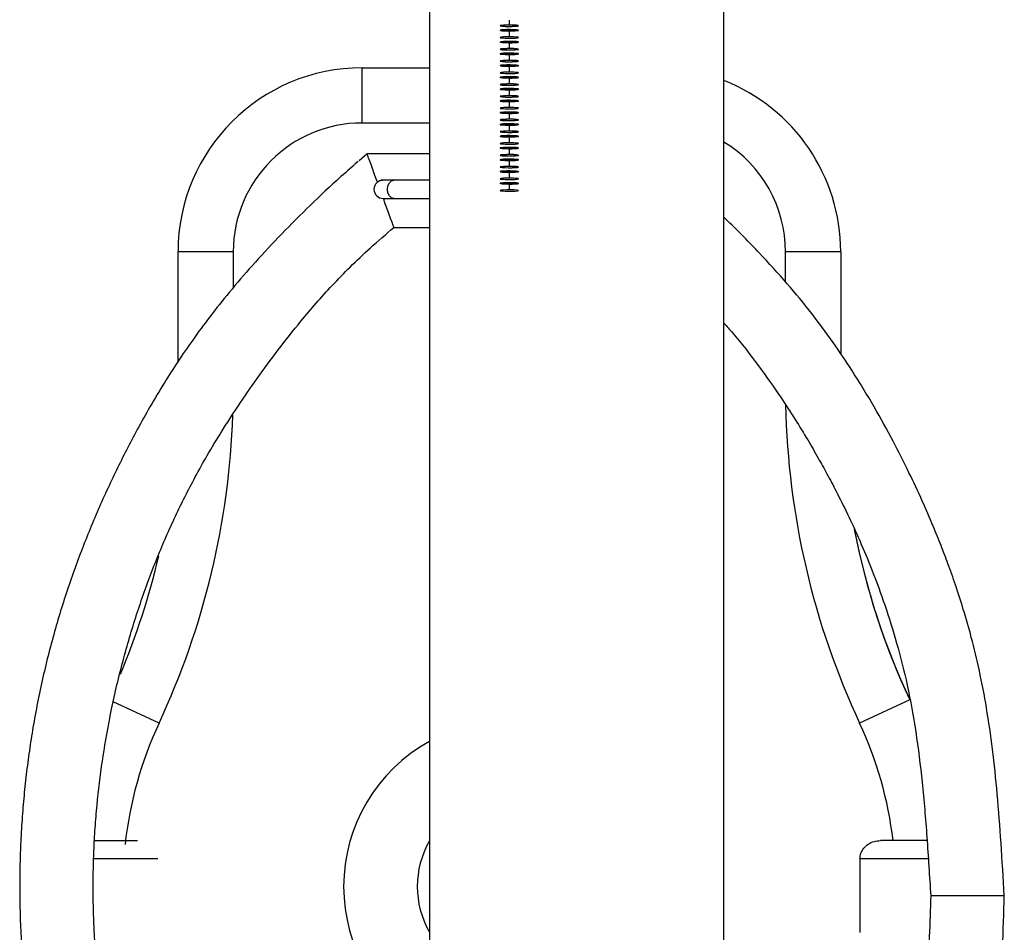
# Model space of a CAD drawing. Units: millimetres. Extents: x 81.13 to 87.53, y 72.19 to 77.49.
# Drawn here: x 84.19 to 84.45, y 75.41 to 75.66 of the extents above; entities that cross this region are included whole.
import ezdxf

# ---------------------------------------------------------------- set-up
doc = ezdxf.new("R2010")
doc.units = ezdxf.units.MM

msp = doc.modelspace()

# ---------------------------------------------------------------- linework, layer by layer
at = {"color": 7, "linetype": 'Continuous', "lineweight": 25}
for p, q in [((84.29683547878031, 75.97782248581046), (84.29670213839017, 73.68077840543219)), ((84.37670213825538, 73.68077376153707), (84.37683547864553, 75.97781784191534)), ((84.27852656133071, 75.63248576362048), (84.27852743220433, 75.64748576373853)), ((84.27852743220433, 75.64748576373853), (84.2968163031061, 75.6474847020936)), ((84.27741831819253, 75.62202892553518), (84.27654506751897, 75.6212710026241)), ((84.27987289626073, 75.62412278109008), (84.27768749285349, 75.62220369151578)), ((84.2968149469202, 75.62412179762629), (84.27987289626073, 75.62412278109008)), ((84.27645463210004, 75.62118171450265), (84.2764546306228, 75.62118171302546)), ((84.28718344403133, 75.61698525930774), (84.2842502106609, 75.6169854296457)), ((84.29681453262106, 75.6169847001438), (84.28718344405519, 75.61698525930774)), ((84.28267919937703, 75.61643026372855), (84.28250467811961, 75.61623344914324)), ((84.28424992041747, 75.61198542965411), (84.28718315378791, 75.61198525931616)), ((84.28718315376403, 75.61198525931616), (84.29681424237764, 75.61198470015222)), ((84.2871688672586, 75.6041233802033), (84.29681378600584, 75.60412282032848)), ((84.22852279950204, 75.56768002871866), (84.22852452985427, 75.59748866625705)), ((84.24352452968567, 75.59748779538342), (84.22852452985427, 75.59748866625705)), ((84.40852452955102, 75.59747821749363), (84.39352452943295, 75.59747908808055)), ((84.40852452955102, 75.59747821749363), (84.40852292207376, 75.5697863374055)), ((84.40852452955102, 75.59747821749363), (84.40852452983766, 75.59747821778024)), ((84.42726746087638, 75.47570618900517), (84.41367334266155, 75.46936584550696)), ((84.42726746087638, 75.47570618900517), (84.42726746116303, 75.47570618929183)), ((84.20576359113434, 75.4374899867675), (84.21755431672028, 75.43748930265059)), ((84.43211877200866, 75.43747684715322), (84.4192947550233, 75.4374775918833)), ((84.41376708995602, 75.43247791274854), (84.41376592898231, 75.41247791278226)), ((84.45296844288481, 75.42247563566366), (84.43296844450902, 75.42247679663728))]:
    msp.add_line(p, q, dxfattribs=at)
at = {"color": 7, "linetype": 'Continuous'}
for p, q in [((84.31852811472474, 75.65938289976947), (84.31852817658248, 75.66045095582274)), ((84.31852792935956, 75.6561823232903), (84.3185279912173, 75.65725037934357)), ((84.31852774399438, 75.65298174681112), (84.31852780585211, 75.65404980286439)), ((84.3185275586292, 75.64978117033195), (84.31852762048693, 75.65084922638522)), ((84.31852737326402, 75.64658059385278), (84.31852743512175, 75.64764864990599)), ((84.31852718789884, 75.64338001737354), (84.31852724975657, 75.64444807342682)), ((84.31852700253366, 75.64017944089437), (84.31852706439139, 75.64124749694764)), ((84.31852681716848, 75.6369788644152), (84.31852687902621, 75.63804692046847)), ((84.3185266318033, 75.63377828793602), (84.31852669366103, 75.6348463439893)), ((84.31852644643811, 75.63057771145685), (84.31852650829583, 75.63164576751012)), ((84.31852626107292, 75.62737713497768), (84.31852632293067, 75.62844519103089)), ((84.31852607570774, 75.62417655849845), (84.31852613756547, 75.62524461455172)), ((84.31852589034256, 75.62097598201927), (84.31852595220029, 75.62204403807254)), ((84.31852570497738, 75.6177754055401), (84.31852576683511, 75.61884346159337)), ((84.3185255196122, 75.61457482906093), (84.31852558146993, 75.6156428851142))]:
    msp.add_line(p, q, dxfattribs=at)
at = {"color": 8, "linetype": 'Continuous', "lineweight": 25}
for p, q in [((84.2968154323758, 75.63248470197556), (84.27852656133071, 75.63248576362048)), ((84.24352452968567, 75.59748779538342), (84.24352396261898, 75.58771898324818)), ((84.3935240561402, 75.58932571220294), (84.39352452943295, 75.59747908808055)), ((84.22336084298219, 75.46937689289746), (84.21089225471107, 75.47519404797339)), ((84.22300289059338, 75.4324889863596), (84.20546440610688, 75.43249000390676)), ((84.43243079470466, 75.4324768288472), (84.41376708995602, 75.43247791274854))]:
    msp.add_line(p, q, dxfattribs=at)
at = {"color": 7, "linetype": 'Continuous', "flags": 128}
for points in [[(84.31613725737529, 75.65773473302556), (84.31659896138524, 75.65779650729132), (84.3173543465063, 75.65784085244837), (84.31828841220141, 75.65786101734858), (84.3192589554358, 75.65785393206875), (84.32011821980002, 75.6578206752784), (84.32073539008388, 75.65776631002251), (84.32101650770632, 75.65769911291835), (84.32091877505766, 75.65762931411592), (84.32045707104773, 75.65756753985022), (84.31970168592665, 75.65752319469317), (84.31876762023154, 75.6575030297929), (84.31779707699717, 75.6575101150728), (84.31693781263294, 75.65754337186308), (84.31632064234908, 75.65759773711903), (84.31603952472663, 75.65766493422319), (84.31613725737529, 75.65773473302556)], [(84.32091878114706, 75.65773445546438), (84.32045708429567, 75.65779628333235), (84.31970170431629, 75.65784071618731), (84.31876764096322, 75.65786098952998), (84.31779709691465, 75.65785401692773), (84.31693782870398, 75.65782085989593), (84.31632065212702, 75.65776656629225), (84.31603952672288, 75.65769940182554), (84.31613725128591, 75.65762959167711), (84.31659894813728, 75.6575677638092), (84.31735432811668, 75.65752333095418), (84.31828839146975, 75.6575030576115), (84.31925893551832, 75.65751003021381), (84.32011820372897, 75.65754318724555), (84.32073538030593, 75.65759748084929), (84.32101650571009, 75.65766464531595), (84.32091878114706, 75.65773445546438)], [(84.3161373226082, 75.65886106604796), (84.31659901945959, 75.65879923818005), (84.31735439943897, 75.65875480532509), (84.31828846279205, 75.65873453198242), (84.31925900684061, 75.65874150458467), (84.32011827505127, 75.65877466161646), (84.32073545162824, 75.65882895522014), (84.3210165770324, 75.65889611968686), (84.32091885246935, 75.65896592983529), (84.32045715561797, 75.6590277577032), (84.31970177563858, 75.65907219055822), (84.3187677122855, 75.65909246390089), (84.31779716823695, 75.65908549129858), (84.31693790002629, 75.65905233426679), (84.31632072344932, 75.6589980406631), (84.31603959804517, 75.65893087619645), (84.3161373226082, 75.65886106604796)], [(84.32091885353483, 75.65898432690324), (84.32045715668346, 75.65904615477115), (84.31970177670408, 75.65909058762617), (84.318767713351, 75.65911086096884), (84.31779716930244, 75.65910388836653), (84.31693790109178, 75.6590707313348), (84.31632072451481, 75.65901643773105), (84.31603959911065, 75.6589492732644), (84.3161373236737, 75.65887946311597), (84.31659902052508, 75.658817635248), (84.31735440050446, 75.65877320239304), (84.31828846385754, 75.65875292905037), (84.3192590079061, 75.65875990165267), (84.32011827611676, 75.65879305868441), (84.32073545269373, 75.65884735228815), (84.32101657809788, 75.6589145167548), (84.32091885353483, 75.65898432690324)], [(84.31613707201011, 75.65453415654639), (84.31659877602006, 75.65459593081209), (84.31735416114113, 75.6546402759692), (84.31828822683623, 75.6546604408694), (84.31925877007062, 75.65465335558957), (84.32011803443484, 75.65462009879923), (84.3207352047187, 75.65456573354334), (84.32101632234114, 75.65449853643918), (84.32091858969248, 75.65442873763675), (84.32045688568255, 75.65436696337105), (84.31970150056146, 75.654322618214), (84.31876743486636, 75.65430245331373), (84.31779689163199, 75.65430953859362), (84.31693762726776, 75.65434279538391), (84.3163204569839, 75.65439716063986), (84.31603933936145, 75.65446435774402), (84.31613707201011, 75.65453415654639)], [(84.32091859578188, 75.6545338789852), (84.32045689893049, 75.65459570685317), (84.3197015189511, 75.65464013970814), (84.31876745559802, 75.6546604130508), (84.31779691154946, 75.6546534404485), (84.3169376433388, 75.65462028341676), (84.31632046676184, 75.65456598981302), (84.3160393413577, 75.65449882534637), (84.31613706592073, 75.65442901519793), (84.3165987627721, 75.65436718733002), (84.3173541427515, 75.654322754475), (84.31828820610457, 75.65430248113233), (84.31925875015312, 75.65430945373464), (84.32011801836379, 75.65434261076638), (84.32073519494075, 75.65439690437012), (84.32101632034491, 75.65446406883677), (84.32091859578188, 75.6545338789852)], [(84.31613713724303, 75.65566048956879), (84.3165988340944, 75.65559866170088), (84.31735421407379, 75.65555422884586), (84.31828827742687, 75.65553395550319), (84.31925882147543, 75.6555409281055), (84.32011808968609, 75.65557408513729), (84.32073526626306, 75.65562837874097), (84.3210163916672, 75.65569554320768), (84.32091866710417, 75.65576535335612), (84.32045697025279, 75.65582718122403), (84.3197015902734, 75.65587161407899), (84.31876752692033, 75.65589188742166), (84.31779698287177, 75.65588491481941), (84.31693771466111, 75.65585175778762), (84.31632053808414, 75.65579746418393), (84.31603941267998, 75.65573029971722), (84.31613713724303, 75.65566048956879)], [(84.32091866816965, 75.65578375042406), (84.32045697131828, 75.65584557829197), (84.31970159133888, 75.655890011147), (84.31876752798581, 75.65591028448966), (84.31779698393726, 75.65590331188736), (84.3169377157266, 75.65587015485562), (84.31632053914963, 75.65581586125188), (84.31603941374547, 75.65574869678522), (84.3161371383085, 75.65567888663674), (84.3165988351599, 75.65561705876883), (84.31735421513928, 75.65557262591386), (84.31828827849236, 75.65555235257119), (84.31925882254092, 75.65555932517344), (84.32011809075158, 75.65559248220524), (84.32073526732854, 75.65564677580892), (84.3210163927327, 75.65571394027563), (84.32091866816965, 75.65578375042406)], [(84.31613688664493, 75.65133358006722), (84.31659859065488, 75.65139535433292), (84.31735397577594, 75.65143969948997), (84.31828804147105, 75.65145986439023), (84.31925858470544, 75.6514527791104), (84.32011784906966, 75.65141952232005), (84.32073501935352, 75.6513651570641), (84.32101613697596, 75.65129795996), (84.3209184043273, 75.65122816115758), (84.32045670031737, 75.65116638689187), (84.31970131519628, 75.65112204173482), (84.31876724950118, 75.65110187683456), (84.3177967062668, 75.65110896211439), (84.31693744190258, 75.65114221890474), (84.31632027161872, 75.65119658416069), (84.31603915399627, 75.65126378126479), (84.31613688664493, 75.65133358006722)], [(84.3209184104167, 75.65133330250603), (84.3204567135653, 75.65139513037394), (84.31970133358593, 75.65143956322896), (84.31876727023284, 75.65145983657163), (84.31779672618428, 75.65145286396933), (84.31693745797362, 75.65141970693759), (84.31632028139666, 75.65136541333385), (84.31603915599251, 75.65129824886719), (84.31613688055555, 75.65122843871876), (84.31659857740692, 75.65116661085085), (84.31735395738632, 75.65112217799583), (84.31828802073939, 75.65110190465316), (84.31925856478796, 75.65110887725547), (84.3201178329986, 75.6511420342872), (84.32073500957557, 75.65119632789094), (84.32101613497973, 75.6512634923576), (84.3209184104167, 75.65133330250603)], [(84.31613695187784, 75.65245991308961), (84.31659864872923, 75.6523980852217), (84.3173540287086, 75.65235365236668), (84.31828809206169, 75.65233337902401), (84.31925863611025, 75.65234035162632), (84.32011790432091, 75.65237350865806), (84.32073508089788, 75.6524278022618), (84.32101620630203, 75.65249496672845), (84.32091848173899, 75.65256477687689), (84.32045678488761, 75.65262660474485), (84.31970140490822, 75.65267103759982), (84.31876734155514, 75.65269131094249), (84.31779679750659, 75.65268433834024), (84.31693752929593, 75.65265118130844), (84.31632035271896, 75.65259688770476), (84.3160392273148, 75.65252972323805), (84.31613695187784, 75.65245991308961)], [(84.32091848280447, 75.65258317394489), (84.3204567859531, 75.6526450018128), (84.3197014059737, 75.65268943466776), (84.31876734262063, 75.65270970801049), (84.31779679857208, 75.65270273540818), (84.31693753036141, 75.65266957837639), (84.31632035378445, 75.65261528477271), (84.31603922838029, 75.652548120306), (84.31613695294334, 75.65247831015756), (84.31659864979471, 75.65241648228965), (84.3173540297741, 75.65237204943469), (84.31828809312718, 75.65235177609202), (84.31925863717574, 75.65235874869427), (84.3201179053864, 75.65239190572606), (84.32073508196336, 75.65244619932975), (84.3210162073675, 75.65251336379646), (84.32091848280447, 75.65258317394489)], [(84.31613676651266, 75.64925933661044), (84.31659846336404, 75.64919750874253), (84.31735384334343, 75.64915307588751), (84.31828790669651, 75.64913280254484), (84.31925845074507, 75.64913977514715), (84.32011771895573, 75.64917293217889), (84.3207348955327, 75.64922722578262), (84.32101602093684, 75.64929439024928), (84.3209182963738, 75.64936420039771), (84.32045659952243, 75.64942602826568), (84.31970121954303, 75.64947046112064), (84.31876715618996, 75.64949073446331), (84.3177966121414, 75.649483761861), (84.31693734393075, 75.64945060482927), (84.31632016735378, 75.64939631122553), (84.31603904194962, 75.64932914675887), (84.31613676651266, 75.64925933661044)], [(84.32091829743929, 75.64938259746572), (84.32045660058792, 75.64944442533363), (84.31970122060852, 75.64948885818859), (84.31876715725545, 75.64950913153126), (84.3177966132069, 75.64950215892901), (84.31693734499623, 75.64946900189722), (84.31632016841927, 75.64941470829353), (84.31603904301511, 75.64934754382682), (84.31613676757814, 75.64927773367839), (84.31659846442953, 75.64921590581048), (84.31735384440891, 75.64917147295546), (84.318287907762, 75.64915119961279), (84.31925845181055, 75.6491581722151), (84.32011772002122, 75.64919132924683), (84.32073489659818, 75.64924562285057), (84.32101602200233, 75.64931278731723), (84.32091829743929, 75.64938259746572)], [(84.31613658114748, 75.64605876013127), (84.31659827799886, 75.64599693226336), (84.31735365797824, 75.64595249940834), (84.31828772133133, 75.64593222606567), (84.31925826537989, 75.64593919866797), (84.32011753359055, 75.64597235569971), (84.32073471016751, 75.64602664930345), (84.32101583557166, 75.64609381377011), (84.32091811100862, 75.64616362391854), (84.32045641415725, 75.64622545178645), (84.31970103417785, 75.64626988464147), (84.31876697082478, 75.64629015798414), (84.31779642677623, 75.64628318538183), (84.31693715856557, 75.6462500283501), (84.3163199819886, 75.64619573474636), (84.31603885658444, 75.6461285702797), (84.31613658114748, 75.64605876013127)], [(84.32091811207411, 75.64618202098649), (84.32045641522274, 75.64624384885445), (84.31970103524334, 75.64628828170942), (84.31876697189027, 75.64630855505209), (84.3177964278417, 75.64630158244984), (84.31693715963105, 75.64626842541804), (84.31631998305409, 75.64621413181436), (84.31603885764993, 75.64614696734765), (84.31613658221296, 75.64607715719922), (84.31659827906435, 75.6460153293313), (84.31735365904373, 75.64597089647629), (84.3182877223968, 75.64595062313361), (84.31925826644537, 75.64595759573592), (84.32011753465603, 75.64599075276766), (84.320734711233, 75.6460450463714), (84.32101583663714, 75.64611221083806), (84.32091811207411, 75.64618202098649)], [(84.31613670127975, 75.64813300358804), (84.3165984052897, 75.64819477785375), (84.31735379041076, 75.6482391230108), (84.31828785610587, 75.64825928791106), (84.31925839934026, 75.64825220263117), (84.32011766370448, 75.64821894584088), (84.32073483398834, 75.64816458058493), (84.32101595161078, 75.64809738348077), (84.32091821896212, 75.6480275846784), (84.32045651495218, 75.6479658104127), (84.3197011298311, 75.64792146525559), (84.318767064136, 75.64790130035539), (84.31779652090162, 75.64790838563522), (84.3169372565374, 75.64794164242556), (84.31632008625354, 75.64799600768146), (84.31603896863109, 75.64806320478561), (84.31613670127975, 75.64813300358804)], [(84.32091822505151, 75.64813272602686), (84.32045652820013, 75.64819455389477), (84.31970114822074, 75.64823898674979), (84.31876708486766, 75.64825926009246), (84.3177965408191, 75.64825228749015), (84.31693727260844, 75.64821913045841), (84.31632009603148, 75.64816483685468), (84.31603897062733, 75.64809767238802), (84.31613669519037, 75.64802786223959), (84.31659839204174, 75.64796603437162), (84.31735377202114, 75.64792160151666), (84.3182878353742, 75.64790132817399), (84.31925837942276, 75.6479083007763), (84.32011764763342, 75.64794145780803), (84.32073482421039, 75.64799575141177), (84.32101594961455, 75.64806291587843), (84.32091822505151, 75.64813272602686)], [(84.31613651591456, 75.64493242710887), (84.31659821992451, 75.64499420137457), (84.31735360504558, 75.64503854653162), (84.31828767074069, 75.64505871143189), (84.31925821397508, 75.645051626152), (84.3201174783393, 75.64501836936171), (84.32073464862316, 75.64496400410576), (84.3210157662456, 75.6448968070016), (84.32091803359694, 75.64482700819923), (84.320456329587, 75.64476523393347), (84.31970094446592, 75.64472088877642), (84.31876687877082, 75.64470072387621), (84.31779633553644, 75.64470780915605), (84.31693707117222, 75.64474106594639), (84.31631990088836, 75.64479543120228), (84.31603878326591, 75.64486262830644), (84.31613651591456, 75.64493242710887)], [(84.32091803968632, 75.64493214954769), (84.32045634283494, 75.6449939774156), (84.31970096285556, 75.64503841027062), (84.31876689950248, 75.64505868361329), (84.31779635545392, 75.64505171101098), (84.31693708724326, 75.64501855397924), (84.3163199106663, 75.6449642603755), (84.31603878526215, 75.64489709590885), (84.31613650982518, 75.64482728576036), (84.31659820667656, 75.64476545789245), (84.31735358665595, 75.64472102503748), (84.31828765000903, 75.64470075169481), (84.31925819405758, 75.64470772429706), (84.32011746226824, 75.64474088132886), (84.32073463884521, 75.64479517493254), (84.32101576424937, 75.64486233939925), (84.32091803968632, 75.64493214954769)], [(84.31613633054938, 75.64173185062964), (84.31659803455933, 75.6417936248954), (84.3173534196804, 75.64183797005245), (84.3182874853755, 75.64185813495271), (84.3192580286099, 75.64185104967282), (84.32011729297412, 75.64181779288253), (84.32073446325796, 75.64176342762659), (84.32101558088041, 75.64169623052243), (84.32091784823176, 75.64162643172006), (84.32045614422182, 75.6415646574543), (84.31970075910074, 75.64152031229725), (84.31876669340564, 75.64150014739704), (84.31779615017126, 75.64150723267687), (84.31693688580702, 75.64154048946716), (84.31631971552318, 75.64159485472311), (84.31603859790073, 75.64166205182727), (84.31613633054938, 75.64173185062964)], [(84.32091785432114, 75.64173157306851), (84.32045615746976, 75.64179340093642), (84.31970077749037, 75.64183783379139), (84.3187667141373, 75.64185810713411), (84.31779617008874, 75.6418511345318), (84.31693690187808, 75.64181797750001), (84.31631972530111, 75.64176368389633), (84.31603859989696, 75.64169651942962), (84.31613632446, 75.64162670928118), (84.31659802131138, 75.64156488141327), (84.31735340129077, 75.64152044855831), (84.31828746464384, 75.64150017521558), (84.3192580086924, 75.64150714781789), (84.32011727690306, 75.64154030484968), (84.32073445348003, 75.64159459845337), (84.32101557888419, 75.64166176292008), (84.32091785432114, 75.64173157306851)], [(84.3161363957823, 75.6428581836521), (84.31659809263368, 75.64279635578413), (84.31735347261306, 75.64275192292916), (84.31828753596614, 75.6427316495865), (84.3192580800147, 75.64273862218874), (84.32011734822537, 75.64277177922054), (84.32073452480233, 75.64282607282428), (84.32101565020648, 75.64289323729093), (84.32091792564344, 75.64296304743937), (84.32045622879207, 75.64302487530728), (84.31970084881267, 75.6430693081623), (84.3187667854596, 75.64308958150497), (84.31779624141103, 75.64308260890266), (84.31693697320038, 75.64304945187092), (84.31631979662342, 75.64299515826718), (84.31603867121926, 75.64292799380053), (84.3161363957823, 75.6428581836521)], [(84.32091792670893, 75.64298144450731), (84.32045622985756, 75.64304327237522), (84.31970084987816, 75.64308770523024), (84.31876678652509, 75.64310797857291), (84.31779624247652, 75.6431010059706), (84.31693697426587, 75.64306784893887), (84.3163197976889, 75.64301355533513), (84.31603867228475, 75.64294639086847), (84.31613639684778, 75.64287658072004), (84.31659809369917, 75.64281475285213), (84.31735347367855, 75.64277031999711), (84.31828753703164, 75.64275004665444), (84.31925808108019, 75.64275701925675), (84.32011734929085, 75.64279017628849), (84.32073452586782, 75.64284446989222), (84.32101565127196, 75.64291163435888), (84.32091792670893, 75.64298144450731)], [(84.3161361451842, 75.63853127415047), (84.31659784919415, 75.63859304841623), (84.31735323431522, 75.63863739357328), (84.31828730001033, 75.63865755847348), (84.31925784324471, 75.63865047319365), (84.32011710760892, 75.6386172164033), (84.32073427789278, 75.63856285114741), (84.32101539551523, 75.63849565404325), (84.32091766286658, 75.63842585524083), (84.32045595885663, 75.63836408097512), (84.31970057373556, 75.63831973581807), (84.31876650804045, 75.63829957091781), (84.31779596480607, 75.6383066561977), (84.31693670044186, 75.63833991298799), (84.316319530158, 75.63839427824394), (84.31603841253555, 75.6384614753481), (84.3161361451842, 75.63853127415047)], [(84.32091766895596, 75.63853099658934), (84.32045597210458, 75.63859282445725), (84.3197005921252, 75.63863725731221), (84.31876652877212, 75.63865753065488), (84.31779598472356, 75.63865055805263), (84.3169367165129, 75.63861740102084), (84.31631953993593, 75.63856310741716), (84.31603841453177, 75.63849594295044), (84.31613613909482, 75.63842613280201), (84.3165978359462, 75.6383643049341), (84.31735321592558, 75.63831987207908), (84.31828727927866, 75.63829959873641), (84.31925782332722, 75.63830657133872), (84.32011709153788, 75.63833972837045), (84.32073426811485, 75.6383940219742), (84.321015393519, 75.63846118644085), (84.32091766895596, 75.63853099658934)], [(84.31613621041711, 75.63965760717286), (84.31659790726849, 75.63959577930495), (84.31735328724788, 75.63955134644999), (84.31828735060095, 75.63953107310732), (84.31925789464952, 75.63953804570957), (84.32011716286019, 75.63957120274137), (84.32073433943715, 75.63962549634505), (84.3210154648413, 75.63969266081176), (84.32091774027826, 75.63976247096019), (84.32045604342689, 75.6398242988281), (84.31970066344749, 75.63986873168312), (84.31876660009442, 75.6398890050258), (84.31779605604585, 75.63988203242349), (84.3169367878352, 75.63984887539175), (84.31631961125822, 75.63979458178801), (84.31603848585408, 75.63972741732135), (84.31613621041711, 75.63965760717286)], [(84.32091774134375, 75.63978086802814), (84.32045604449237, 75.63984269589605), (84.31970066451298, 75.63988712875107), (84.31876660115991, 75.63990740209374), (84.31779605711134, 75.63990042949143), (84.31693678890069, 75.6398672724597), (84.31631961232372, 75.63981297885596), (84.31603848691957, 75.6397458143893), (84.3161362114826, 75.63967600424087), (84.31659790833399, 75.6396141763729), (84.31735328831337, 75.63956974351794), (84.31828735166644, 75.63954947017527), (84.31925789571501, 75.63955644277758), (84.32011716392567, 75.63958959980931), (84.32073434050264, 75.63964389341305), (84.32101546590678, 75.63971105787971), (84.32091774134375, 75.63978086802814)], [(84.31613595981902, 75.6353306976713), (84.31659766382896, 75.635392471937), (84.31735304895004, 75.6354368170941), (84.31828711464514, 75.63545698199431), (84.31925765787952, 75.63544989671448), (84.32011692224374, 75.63541663992413), (84.3207340925276, 75.63536227466824), (84.32101521015005, 75.63529507756408), (84.3209174775014, 75.63522527876165), (84.32045577349146, 75.63516350449595), (84.31970038837038, 75.6351191593389), (84.31876632267527, 75.63509899443864), (84.31779577944089, 75.63510607971853), (84.31693651507666, 75.63513933650881), (84.31631934479282, 75.63519370176476), (84.31603822717037, 75.63526089886892), (84.31613595981902, 75.6353306976713)], [(84.32091748359078, 75.63533042011011), (84.3204557867394, 75.63539224797807), (84.31970040676, 75.63543668083304), (84.31876634340693, 75.63545695417571), (84.31779579935838, 75.63544998157346), (84.31693653114772, 75.63541682454166), (84.31631935457075, 75.63536253093798), (84.3160382291666, 75.63529536647127), (84.31613595372963, 75.63522555632284), (84.31659765058102, 75.63516372845493), (84.31735303056041, 75.6351192955999), (84.31828709391348, 75.63509902225724), (84.31925763796204, 75.63510599485954), (84.3201169061727, 75.63513915189128), (84.32073408274967, 75.63519344549502), (84.32101520815382, 75.63526060996168), (84.32091748359078, 75.63533042011011)], [(84.31613602505193, 75.63645703069369), (84.3165977219033, 75.63639520282578), (84.3173531018827, 75.63635076997082), (84.31828716523577, 75.63633049662815), (84.31925770928434, 75.6363374692304), (84.32011697749499, 75.63637062626219), (84.32073415407197, 75.63642491986587), (84.32101527947611, 75.63649208433259), (84.32091755491308, 75.63656189448102), (84.3204558580617, 75.63662372234893), (84.31970047808231, 75.63666815520389), (84.31876641472924, 75.63668842854662), (84.31779587068067, 75.63668145594431), (84.31693660247001, 75.63664829891252), (84.31631942589306, 75.63659400530884), (84.3160383004889, 75.63652684084212), (84.31613602505193, 75.63645703069369)], [(84.32091755597857, 75.63658029154897), (84.3204558591272, 75.63664211941688), (84.3197004791478, 75.6366865522719), (84.31876641579473, 75.63670682561457), (84.31779587174616, 75.63669985301226), (84.31693660353551, 75.63666669598052), (84.31631942695854, 75.63661240237678), (84.31603830155439, 75.63654523791013), (84.31613602611742, 75.6364754277617), (84.3165977229688, 75.63641359989373), (84.31735310294819, 75.63636916703877), (84.31828716630127, 75.6363488936961), (84.31925771034983, 75.63635586629835), (84.32011697856049, 75.63638902333014), (84.32073415513746, 75.63644331693382), (84.3210152805416, 75.63651048140053), (84.32091755597857, 75.63658029154897)], [(84.31613583968675, 75.63325645421452), (84.31659753653813, 75.63319462634661), (84.31735291651752, 75.63315019349159), (84.31828697987059, 75.63312992014892), (84.31925752391916, 75.63313689275122), (84.32011679212982, 75.63317004978296), (84.32073396870678, 75.6332243433867), (84.32101509411093, 75.63329150785336), (84.3209173695479, 75.63336131800185), (84.32045567269653, 75.63342314586976), (84.31970029271713, 75.63346757872472), (84.31876622936406, 75.63348785206739), (84.31779568531549, 75.63348087946514), (84.31693641710484, 75.63344772243335), (84.31631924052786, 75.63339342882966), (84.31603811512372, 75.63332626436295), (84.31613583968675, 75.63325645421452)], [(84.32091737061339, 75.6333797150698), (84.32045567376201, 75.6334415429377), (84.31970029378262, 75.63348597579272), (84.31876623042955, 75.6335062491354), (84.31779568638098, 75.63349927653309), (84.31693641817031, 75.63346611950129), (84.31631924159336, 75.63341182589761), (84.3160381161892, 75.6333446614309), (84.31613584075224, 75.63327485128247), (84.31659753760361, 75.63321302341456), (84.31735291758301, 75.63316859055959), (84.31828698093608, 75.63314831721692), (84.31925752498465, 75.63315528981917), (84.3201167931953, 75.63318844685097), (84.32073396977228, 75.63324274045465), (84.32101509517642, 75.63330990492136), (84.32091737061339, 75.6333797150698)], [(84.31613565432157, 75.63005587773534), (84.31659735117294, 75.62999404986743), (84.31735273115234, 75.62994961701241), (84.31828679450541, 75.62992934366974), (84.31925733855398, 75.62993631627205), (84.32011660676463, 75.62996947330379), (84.32073378334161, 75.63002376690753), (84.32101490874575, 75.63009093137418), (84.32091718418272, 75.63016074152262), (84.32045548733134, 75.63022256939058), (84.31970010735195, 75.63026700224555), (84.31876604399888, 75.63028727558822), (84.31779549995031, 75.63028030298597), (84.31693623173965, 75.63024714595417), (84.31631905516268, 75.63019285235043), (84.31603792975854, 75.63012568788378), (84.31613565432157, 75.63005587773534)], [(84.3209171852482, 75.63017913859062), (84.32045548839682, 75.63024096645853), (84.31970010841744, 75.6302853993135), (84.31876604506436, 75.63030567265616), (84.3177955010158, 75.63029870005391), (84.31693623280515, 75.63026554302212), (84.31631905622817, 75.63021124941844), (84.31603793082402, 75.63014408495172), (84.31613565538706, 75.63007427480329), (84.31659735223843, 75.63001244693538), (84.31735273221783, 75.62996801408036), (84.3182867955709, 75.62994774073769), (84.31925733961947, 75.62995471334), (84.32011660783012, 75.62998787037179), (84.32073378440708, 75.63004216397547), (84.32101490981124, 75.63010932844219), (84.3209171852482, 75.63017913859062)], [(84.31613577445384, 75.63213012119212), (84.31659747846378, 75.63219189545782), (84.31735286358486, 75.63223624061493), (84.31828692927996, 75.63225640551514), (84.31925747251435, 75.6322493202353), (84.32011673687856, 75.63221606344496), (84.32073390716242, 75.63216169818901), (84.32101502478487, 75.63209450108491), (84.32091729213622, 75.63202470228248), (84.32045558812626, 75.63196292801678), (84.3197002030052, 75.63191858285973), (84.31876613731009, 75.63189841795946), (84.3177955940757, 75.6319055032393), (84.31693632971148, 75.63193876002964), (84.31631915942762, 75.63199312528559), (84.31603804180519, 75.63206032238969), (84.31613577445384, 75.63213012119212)], [(84.3209172982256, 75.63212984363093), (84.32045560137422, 75.63219167149884), (84.31970022139483, 75.63223610435386), (84.31876615804175, 75.63225637769654), (84.3177956139932, 75.63224940509423), (84.31693634578254, 75.63221624806249), (84.31631916920557, 75.63216195445875), (84.31603804380141, 75.6320947899921), (84.31613576836446, 75.63202497984366), (84.31659746521584, 75.63196315197575), (84.31735284519522, 75.63191871912073), (84.3182869085483, 75.63189844577806), (84.31925745259686, 75.63190541838037), (84.32011672080752, 75.63193857541211), (84.32073389738449, 75.63199286901585), (84.32101502278863, 75.6320600334825), (84.3209172982256, 75.63212984363093)], [(84.31613558908866, 75.62892954471295), (84.3165972930986, 75.62899131897865), (84.31735267821968, 75.6290356641357), (84.31828674391478, 75.62905582903596), (84.31925728714916, 75.62904874375613), (84.32011655151338, 75.62901548696578), (84.32073372179724, 75.62896112170984), (84.32101483941969, 75.62889392460568), (84.32091710677103, 75.6288241258033), (84.32045540276108, 75.6287623515376), (84.31970001764002, 75.6287180063805), (84.31876595194491, 75.62869784148029), (84.31779540871052, 75.62870492676012), (84.3169361443463, 75.62873818355047), (84.31631897406244, 75.62879254880636), (84.31603785644, 75.62885974591052), (84.31613558908866, 75.62892954471295)], [(84.32091711286041, 75.62892926715176), (84.32045541600904, 75.62899109501967), (84.31970003602964, 75.62903552787469), (84.31876597267657, 75.62905580121736), (84.31779542862802, 75.62904882861505), (84.31693616041736, 75.62901567158332), (84.31631898384039, 75.62896137797958), (84.31603785843623, 75.62889421351292), (84.31613558299927, 75.62882440336449), (84.31659727985065, 75.62876257549652), (84.31735265983004, 75.62871814264156), (84.31828672318312, 75.62869786929889), (84.31925726723168, 75.6287048419012), (84.32011653544234, 75.62873799893293), (84.3207337120193, 75.62879229253667), (84.32101483742345, 75.62885945700333), (84.32091711286041, 75.62892926715176)], [(84.31613540372348, 75.62572896823377), (84.31659710773341, 75.62579074249948), (84.3173524928545, 75.62583508765653), (84.3182865585496, 75.62585525255679), (84.31925710178398, 75.6258481672769), (84.3201163661482, 75.62581491048661), (84.32073353643206, 75.62576054523066), (84.32101465405451, 75.6256933481265), (84.32091692140585, 75.62562354932413), (84.3204552173959, 75.62556177505843), (84.31969983227484, 75.62551742990132), (84.31876576657973, 75.62549726500112), (84.31779522334534, 75.62550435028095), (84.31693595898112, 75.6255376070713), (84.31631878869726, 75.62559197232719), (84.31603767107482, 75.62565916943134), (84.31613540372348, 75.62572896823377)], [(84.32091692749523, 75.62572869067259), (84.32045523064386, 75.6257905185405), (84.31969985066446, 75.62583495139552), (84.31876578731139, 75.62585522473819), (84.31779524326282, 75.62584825213588), (84.31693597505217, 75.62581509510414), (84.31631879847521, 75.6257608015004), (84.31603767307105, 75.62569363703375), (84.31613539763408, 75.62562382688532), (84.31659709448547, 75.62556199901735), (84.31735247446485, 75.62551756616239), (84.31828653781794, 75.62549729281972), (84.3192570818665, 75.62550426542197), (84.32011635007716, 75.62553742245376), (84.32073352665412, 75.62559171605744), (84.32101465205827, 75.62565888052416), (84.32091692749523, 75.62572869067259)], [(84.31613546895639, 75.62685530125617), (84.31659716580776, 75.62679347338826), (84.31735254578716, 75.62674904053324), (84.31828660914023, 75.62672876719057), (84.3192571531888, 75.62673573979288), (84.32011642139945, 75.62676889682461), (84.32073359797641, 75.62682319042835), (84.32101472338057, 75.62689035489501), (84.32091699881754, 75.62696016504344), (84.32045530196615, 75.62702199291135), (84.31969992198677, 75.62706642576637), (84.3187658586337, 75.62708669910904), (84.31779531458513, 75.62707972650674), (84.31693604637447, 75.627046569475), (84.3163188697975, 75.62699227587126), (84.31603774439336, 75.6269251114046), (84.31613546895639, 75.62685530125617)], [(84.32091699988302, 75.62697856211139), (84.32045530303165, 75.62704038997936), (84.31969992305226, 75.62708482283432), (84.31876585969917, 75.62710509617699), (84.31779531565061, 75.62709812357474), (84.31693604743995, 75.62706496654295), (84.31631887086299, 75.62701067293926), (84.31603774545884, 75.62694350847255), (84.31613547002188, 75.62687369832412), (84.31659716687325, 75.62681187045621), (84.31735254685265, 75.62676743760119), (84.31828661020572, 75.62674716425852), (84.31925715425429, 75.62675413686082), (84.32011642246493, 75.62678729389256), (84.3207335990419, 75.6268415874963), (84.32101472444606, 75.62690875196296), (84.32091699988302, 75.62697856211139)], [(84.3161352183583, 75.6225283917546), (84.31659692236823, 75.6225901660203), (84.31735230748932, 75.62263451117735), (84.31828637318442, 75.62265467607762), (84.3192569164188, 75.62264759079773), (84.32011618078302, 75.62261433400744), (84.32073335106688, 75.62255996875149), (84.32101446868933, 75.62249277164733), (84.32091673604067, 75.62242297284496), (84.32045503203072, 75.6223611985792), (84.31969964690965, 75.62231685342215), (84.31876558121455, 75.62229668852194), (84.31779503798016, 75.62230377380178), (84.31693577361594, 75.62233703059212), (84.31631860333208, 75.62239139584801), (84.31603748570964, 75.62245859295217), (84.3161352183583, 75.6225283917546)], [(84.32091674213005, 75.62252811419341), (84.32045504527868, 75.62258994206132), (84.31969966529928, 75.62263437491634), (84.31876560194621, 75.62265464825902), (84.31779505789765, 75.62264767565671), (84.316935789687, 75.62261451862491), (84.31631861311003, 75.62256022502123), (84.31603748770587, 75.62249306055452), (84.3161352122689, 75.62242325040609), (84.31659690912029, 75.62236142253818), (84.31735228909967, 75.62231698968321), (84.31828635245276, 75.62229671634054), (84.31925689650132, 75.6223036889428), (84.32011616471198, 75.62233684597459), (84.32073334128894, 75.62239113957827), (84.32101446669309, 75.62245830404498), (84.32091674213005, 75.62252811419341)], [(84.31613528359121, 75.623654724777), (84.31659698044258, 75.62359289690903), (84.31735236042198, 75.62354846405407), (84.31828642377505, 75.6235281907114), (84.3192569678236, 75.6235351633137), (84.32011623603427, 75.62356832034544), (84.32073341261123, 75.62362261394918), (84.32101453801539, 75.62368977841584), (84.32091681345236, 75.62375958856427), (84.32045511660097, 75.62382141643218), (84.31969973662159, 75.6238658492872), (84.3187656732685, 75.62388612262987), (84.31779512921995, 75.62387915002756), (84.31693586100928, 75.62384599299583), (84.31631868443232, 75.62379169939209), (84.31603755902817, 75.62372453492543), (84.31613528359121, 75.623654724777)], [(84.32091681451784, 75.62377798563222), (84.32045511766646, 75.62383981350018), (84.31969973768707, 75.62388424635515), (84.318765674334, 75.62390451969782), (84.31779513028543, 75.62389754709551), (84.31693586207477, 75.62386439006377), (84.3163186854978, 75.62381009646003), (84.31603756009366, 75.62374293199338), (84.3161352846567, 75.62367312184494), (84.31659698150807, 75.62361129397704), (84.31735236148747, 75.62356686112201), (84.31828642484054, 75.62354658777934), (84.3192569688891, 75.62355356038165), (84.32011623709975, 75.62358671741339), (84.32073341367672, 75.62364101101713), (84.32101453908088, 75.62370817548378), (84.32091681451784, 75.62377798563222)], [(84.31613503299312, 75.61932781527537), (84.31659673700305, 75.61938958954113), (84.31735212212413, 75.61943393469818), (84.31828618781924, 75.61945409959839), (84.31925673105361, 75.61944701431855), (84.32011599541784, 75.6194137575282), (84.3207331657017, 75.61935939227232), (84.32101428332415, 75.61929219516816), (84.32091655067549, 75.61922239636573), (84.32045484666554, 75.61916062210003), (84.31969946154447, 75.61911627694298), (84.31876539584937, 75.61909611204271), (84.31779485261498, 75.6191031973226), (84.31693558825076, 75.61913645411289), (84.3163184179669, 75.61919081936884), (84.31603730034446, 75.619258016473), (84.31613503299312, 75.61932781527537)], [(84.32091655676487, 75.61932753771424), (84.3204548599135, 75.61938936558215), (84.3196994799341, 75.61943379843711), (84.31876541658103, 75.61945407177978), (84.31779487253246, 75.61944709917753), (84.31693560432181, 75.61941394214574), (84.31631842774485, 75.61935964854206), (84.31603730234069, 75.61929248407534), (84.31613502690372, 75.61922267392691), (84.31659672375511, 75.619160846059), (84.31735210373449, 75.61911641320398), (84.31828616708756, 75.61909613986131), (84.31925671113613, 75.61910311246362), (84.3201159793468, 75.61913626949541), (84.32073315592376, 75.6191905630991), (84.3210142813279, 75.61925772756581), (84.32091655676487, 75.61932753771424)], [(84.31613509822603, 75.62045414829782), (84.3165967950774, 75.62039232042986), (84.3173521750568, 75.6203478875749), (84.31828623840987, 75.62032761423222), (84.31925678245844, 75.62033458683447), (84.32011605066909, 75.62036774386627), (84.32073322724605, 75.62042203746995), (84.32101435265021, 75.62048920193666), (84.32091662808718, 75.6205590120851), (84.32045493123579, 75.620620839953), (84.3196995512564, 75.62066527280803), (84.31876548790332, 75.6206855461507), (84.31779494385476, 75.62067857354839), (84.3169356756441, 75.62064541651665), (84.31631849906714, 75.62059112291291), (84.316037373663, 75.62052395844626), (84.31613509822603, 75.62045414829782)], [(84.32091662915266, 75.62057740915304), (84.32045493230127, 75.62063923702095), (84.3196995523219, 75.62068366987597), (84.31876548896881, 75.62070394321864), (84.31779494492025, 75.62069697061634), (84.31693567670959, 75.6206638135846), (84.31631850013262, 75.62060951998086), (84.31603737472848, 75.6205423555142), (84.31613509929151, 75.62047254536577), (84.31659679614289, 75.62041071749786), (84.31735217612228, 75.62036628464284), (84.31828623947536, 75.62034601130017), (84.31925678352391, 75.62035298390248), (84.32011605173457, 75.62038614093422), (84.32073322831154, 75.62044043453795), (84.3210143537157, 75.62050759900461), (84.32091662915266, 75.62057740915304)], [(84.31613491286085, 75.6172535718186), (84.31659660971222, 75.61719174395068), (84.31735198969162, 75.61714731109572), (84.31828605304469, 75.61712703775305), (84.31925659709326, 75.6171340103553), (84.3201158653039, 75.6171671673871), (84.32073304188089, 75.61722146099078), (84.32101416728503, 75.61728862545749), (84.320916442722, 75.61735843560592), (84.32045474587062, 75.61742026347383), (84.31969936589122, 75.61746469632885), (84.31876530253815, 75.61748496967152), (84.31779475848958, 75.61747799706922), (84.31693549027892, 75.61744484003742), (84.31631831370196, 75.61739054643374), (84.31603718829781, 75.61732338196703), (84.31613491286085, 75.6172535718186)], [(84.32091644378748, 75.61737683267387), (84.3204547469361, 75.61743866054178), (84.31969936695671, 75.6174830933968), (84.31876530360363, 75.61750336673947), (84.31779475955507, 75.61749639413716), (84.31693549134441, 75.61746323710543), (84.31631831476744, 75.61740894350169), (84.3160371893633, 75.61734177903503), (84.31613491392633, 75.6172719688866), (84.31659661077771, 75.61721014101863), (84.3173519907571, 75.61716570816367), (84.31828605411017, 75.617145434821), (84.31925659815874, 75.61715240742325), (84.32011586636939, 75.61718556445504), (84.32073304294636, 75.61723985805872), (84.32101416835052, 75.61730702252544), (84.32091644378748, 75.61737683267387)], [(84.3209162584223, 75.6141762561947), (84.32045456157091, 75.6142380840626), (84.31969918159153, 75.61428251691763), (84.31876511823845, 75.6143027902603), (84.31779457418989, 75.61429581765799), (84.31693530597923, 75.6142626606262), (84.31631812940226, 75.61420836702251), (84.31603700399812, 75.61414120255586), (84.31613472856115, 75.61407139240737), (84.31659642541253, 75.61400956453946), (84.31735180539192, 75.6139651316845), (84.318285868745, 75.61394485834182), (84.31925641279355, 75.61395183094407), (84.32011568100421, 75.61398498797587), (84.32073285758118, 75.61403928157955), (84.32101398298533, 75.61410644604626), (84.3209162584223, 75.6141762561947)], [(84.31613484762794, 75.6161272387962), (84.31659655163787, 75.61618901306196), (84.31735193675895, 75.616233358219), (84.31828600245406, 75.61625352311921), (84.31925654568843, 75.61624643783938), (84.32011581005266, 75.61621318104903), (84.32073298033652, 75.61615881579314), (84.32101409795897, 75.61609161868898), (84.32091636531031, 75.61602181988656), (84.32045466130036, 75.61596004562085), (84.31969927617929, 75.6159157004638), (84.31876521048419, 75.61589553556354), (84.3177946672498, 75.61590262084343), (84.31693540288558, 75.61593587763372), (84.31631823260173, 75.61599024288967), (84.31603711497928, 75.61605743999382), (84.31613484762794, 75.6161272387962)], [(84.32091637139969, 75.61612696123501), (84.32045467454832, 75.61618878910298), (84.31969929456892, 75.61623322195794), (84.31876523121585, 75.61625349530061), (84.31779468716728, 75.61624652269836), (84.31693541895663, 75.61621336566657), (84.31631824237967, 75.61615907206289), (84.31603711697551, 75.61609190759617), (84.31613484153854, 75.61602209744774), (84.31659653838992, 75.61596026957983), (84.31735191836931, 75.61591583672481), (84.3182859817224, 75.61589556338214), (84.31925652577095, 75.61590253598445), (84.32011579398161, 75.61593569301618), (84.32073297055858, 75.61598998661992), (84.32101409596272, 75.61605715108658), (84.32091637139969, 75.61612696123501)]]:
    msp.add_lwpolyline(points, dxfattribs=at)
at = {"color": 8, "linetype": 'Continuous', "lineweight": 25, "flags": 128}
msp.add_lwpolyline([(84.28718315376403, 75.61198525931616), (84.28650708120887, 75.61217559972386), (84.28593395664484, 75.61271756486673), (84.28555103311531, 75.61352864546467), (84.28541660725644, 75.61448536184918), (84.28555114418666, 75.61544206262329), (84.28593416187793, 75.61625309876672), (84.28650734935883, 75.61679499737863), (84.28718344403133, 75.61698525930774)], dxfattribs=at)
at = {"color": 7, "linetype": 'Continuous', "lineweight": 25}
for centre, radius, start, end in [((84.27852452977004, 75.59748576382276), 0.05000000000000191, 89.99667405529625, 179.9966740147806), ((84.35852452992191, 75.59748112021452), 0.05000000000000332, 359.9966740147806, 68.54124020439711), ((84.35852452963525, 75.59748111992792), 0.0500000000000034, 359.9966740147154, 68.54123985145718), ((84.27852452962671, 75.59748576367946), 0.03500000000000236, 89.99667405530091, 179.9966740147992), ((84.28352549319479, 75.6141104399797), 0.00999999999999945, 127.6414010018729, 134.2701691298552), ((84.28425006553918, 75.6144854296499), 0.002500000000000352, 89.99667405523113, 269.9966740552311), ((84.60852236878306, 75.56024410069051), 0.2000000000000144, 190.9830986413422, 205.0045072899996), ((84.60852236849641, 75.56024410040385), 0.2000000000000148, 191.104691950542, 205.0045072899979), ((84.0285223694736, 75.56027776864158), 0.2000000000000045, 337.1777491457456, 346.8740990370297), ((84.31851451635214, 75.42498344221372), 0.0250000000000025, 150.2751313074727, 209.7182168030502), ((84.31851451659101, 75.42498344245257), 0.02500000000000156, 150.2751324115637, 209.7182156988783)]:
    msp.add_arc(centre, radius, start, end, dxfattribs=at)
at = {"color": 8, "linetype": 'Continuous', "lineweight": 25}
for centre, radius, start, end in [((84.35852452949192, 75.59748111978456), 0.03500000000000277, 359.9966740147992, 58.49394517671049), ((84.60852236835308, 75.56024410026055), 0.2150000000000157, 181.1713378828641, 205.004507289999), ((84.02852236933028, 75.56027776849828), 0.2150000000000089, 334.9888408206126, 358.0717173716144), ((84.31851451616103, 75.42498344202261), 0.1050000000000042, 154.9888408205952, 173.7717065787054), ((84.31851451616103, 75.42498344202261), 0.1050000000000073, 6.833814601427809, 25.00450729000446), ((84.31851451616103, 75.42498344202261), 0.04500000000000351, 118.8434896686538, 241.1498584418869)]:
    msp.add_arc(centre, radius, start, end, dxfattribs=at)
at = {"color": 7, "linetype": 'Continuous', "lineweight": 25}
for points, knots in [([(84.28267919937703, 75.61643026372855), (84.28245565032603, 75.61704304674777), (84.28197956882669, 75.61834806082527), (84.28125202553726, 75.62034237114057), (84.28054776886032, 75.62227284922426), (84.27998818130311, 75.6238067665895), (84.27991183507278, 75.6240160436592), (84.27987289626073, 75.62412278109008)], [0, 0, 0, 0, 0.147968118327866, 0.3151204772071194, 0.5284130542310113, 0.7594768547245032, 0.9999999999999999, 0.9999999999999999, 0.9999999999999999, 0.9999999999999999]), ([(84.27634097043487, 75.62102125667258), (84.2747591257535, 75.6196483624995), (84.2703513991973, 75.61582286548526), (84.26348400572827, 75.60925196146161), (84.25582241210431, 75.60153286392995), (84.248809762526, 75.5939557262812), (84.2426092041531, 75.58675506993916), (84.23723818306938, 75.57999815543059), (84.23259460850878, 75.5736941962657), (84.22853382983543, 75.56776462527552), (84.22465399335123, 75.56170244043841), (84.22098502113099, 75.5555534213496), (84.21754819407516, 75.54938545051215), (84.21452558966021, 75.54364706230916), (84.21175015899435, 75.53808806494084), (84.2090894204724, 75.53245589651425), (84.20650596079952, 75.52665497235552), (84.20319120633701, 75.51872291878868), (84.19934240658168, 75.50850280898834), (84.195298724792, 75.49582111250072), (84.19187174373442, 75.48261060171075), (84.18963417829443, 75.47149117608706), (84.18822350437216, 75.46265233559092), (84.187364841182, 75.4562350171675), (84.18666079310768, 75.44972013789732), (84.18611648002589, 75.44311334987992), (84.18574917890585, 75.43662847380261), (84.1855566631304, 75.43060759743162), (84.18550330318283, 75.4253924021902), (84.18553716352497, 75.42111100541729), (84.18561391103438, 75.41769708724229), (84.18572118061229, 75.41453215714876), (84.18588797754413, 75.4108803085548), (84.18621470632242, 75.40558485397133), (84.18677932509237, 75.39898721202752), (84.18763031899964, 75.39157747728677), (84.18893945261563, 75.38249225429882), (84.19091132479176, 75.37180549212798), (84.19380921826837, 75.35958110431488), (84.1966910229827, 75.3496693510296), (84.19925242045298, 75.34194969543307), (84.20131899448515, 75.33618477749019), (84.20367127841641, 75.33008287117309), (84.20644963093396, 75.32338860113617), (84.2097595405795, 75.3160024157624), (84.21364646747145, 75.3079874186601), (84.21779443375755, 75.30010052709883), (84.22213552571415, 75.2924365396185), (84.22664987657038, 75.28505733154134), (84.23179599557899, 75.27734588646211), (84.23773267070803, 75.2692491252065), (84.24459261655691, 75.26077011252164), (84.2524396069774, 75.25195909926816), (84.26111967085767, 75.24300425866926), (84.26912326938145, 75.23523376211591), (84.27435252444906, 75.23067909391801), (84.27632745071485, 75.22895893803741)], [0, 0, 0, 0, 0.01408790854661165, 0.03925521219212064, 0.06390696626954169, 0.0872402280542026, 0.1086858856889846, 0.1278110556875443, 0.1452868867322548, 0.1613415091362012, 0.1761448187835643, 0.1936945544144004, 0.2094978142758809, 0.2236350562436716, 0.2373183084840015, 0.251289184950188, 0.2655319441813943, 0.2800296298927915, 0.3091122713974685, 0.3389600385077504, 0.3695233867007598, 0.4008697602847833, 0.4152122154226084, 0.4297262461113452, 0.4444162747381155, 0.4592856911892069, 0.4743131880198265, 0.4881024947429534, 0.4998026610848386, 0.5093932361633086, 0.5169013604159892, 0.5227718946348411, 0.5306943553721376, 0.5414907273408097, 0.558458149276341, 0.5752296757149414, 0.5916535263951546, 0.6201948071408163, 0.6482952157404355, 0.6761272190662847, 0.6895959496858484, 0.7030016937427329, 0.7173178887090899, 0.7335811034420896, 0.751749794924338, 0.7717546408912204, 0.7934902951421784, 0.8116798567014811, 0.8309943417439078, 0.8516659781092906, 0.8740230937484422, 0.8985053457244989, 0.9250019419559734, 0.9533581632951463, 0.982384835468419, 0.9999999999999999, 0.9999999999999999, 0.9999999999999999, 0.9999999999999999]), ([(84.27645465182596, 75.62118169284128), (84.27645492435266, 75.62118197918187), (84.27649318086331, 75.62122217484995), (84.27653236997918, 75.62125818733284), (84.27654172666053, 75.62126763078402), (84.27654506751895, 75.6212710026241)], [0, 0, 0, 0, 0.004591800025850562, 0.6445836137759299, 1, 1, 1, 1]), ([(84.28267919937703, 75.61643026372855), (84.28291020183008, 75.61658903066132), (84.28333206852305, 75.61687897771588), (84.2838440364001, 75.61693420834496), (84.28407566492479, 75.61695919621957)], [0, 0, 0, 0, 0.5475721523047984, 1, 1, 1, 1]), ([(84.2871688672586, 75.6041233802033), (84.28712993019825, 75.60423011275361), (84.28705358740244, 75.60443938025412), (84.28649397514816, 75.6059733651199), (84.28578094998335, 75.6079278788659), (84.28503218999775, 75.60998034738651), (84.28453374536049, 75.61134666230521), (84.284300531096, 75.61198593917771)], [0, 0, 0, 0, 0.2373316016321358, 0.4653293761810722, 0.6757917367299696, 0.848308144948365, 0.9999999999999999, 0.9999999999999999, 0.9999999999999999, 0.9999999999999999]), ([(84.4529684429984, 75.4224756356636), (84.4526854406756, 75.42725484357914), (84.45213960555442, 75.43647264612576), (84.45113833205691, 75.44977399533843), (84.44986118461178, 75.46202554635192), (84.4482570748188, 75.47321663376772), (84.44633533399622, 75.4833448000993), (84.44418086322756, 75.49226024190966), (84.44196253104298, 75.5000218138104), (84.43981347186582, 75.50668754013611), (84.43776830456902, 75.51247020908335), (84.43574982353421, 75.51778061450659), (84.43345098590011, 75.52345779997523), (84.430580776505, 75.53007055673055), (84.4269640678594, 75.53778749284277), (84.42263340021707, 75.54633636205756), (84.41751054569893, 75.55566775724026), (84.41207071214633, 75.56462438887576), (84.40638820522823, 75.57307494596535), (84.40057467225007, 75.58093631553874), (84.39389882890669, 75.58906978708478), (84.38625338121513, 75.59741286600519), (84.38044996160244, 75.60337154975633), (84.37717357900084, 75.60652030756705), (84.37681394537468, 75.60686593240001)], [0, 0, 0, 0, 0.07005076923004916, 0.1351090327958193, 0.1951578102031776, 0.2502500613186275, 0.3004806086947752, 0.3459357407269104, 0.3844042397142862, 0.4185687115497876, 0.4483950891732596, 0.4741414897521392, 0.5016873102298092, 0.538007573199111, 0.5796057371607045, 0.6263675356267641, 0.6782048536893215, 0.7353281859604408, 0.7796311141672326, 0.8271657745607996, 0.8783377639272306, 0.933511068282084, 0.992701812175088, 1, 1, 1, 1]), ([(84.28714806979377, 75.24584714123455), (84.28518559441596, 75.24752860701881), (84.28146328432409, 75.25071791432356), (84.27633006041174, 75.2555286024849), (84.27177695043208, 75.26011450765543), (84.26764846357975, 75.26459223361582), (84.26380496091849, 75.26903806202853), (84.2601441755149, 75.27350088597882), (84.2556684910946, 75.2791832940676), (84.2505824071511, 75.28601035107437), (84.24515329716687, 75.29382848938724), (84.24046505139769, 75.30107900648846), (84.23653086122333, 75.30761827644352), (84.23325158953728, 75.31348631457723), (84.23037329492375, 75.31901162872134), (84.22770807443187, 75.32449739182294), (84.22515970166698, 75.3301428246254), (84.22273073134079, 75.33595671054798), (84.21965688275165, 75.34393946263867), (84.21614967503955, 75.3543142493977), (84.21258471050953, 75.36705070499005), (84.2097397859274, 75.37984885726144), (84.20805706804066, 75.389918540993), (84.20711176300323, 75.39720821284095), (84.20660518980664, 75.40184585241593), (84.20621392731866, 75.40622712630568), (84.20593642145727, 75.41013769056627), (84.20575703284261, 75.41337142860192), (84.20564618724816, 75.41593919152706), (84.20556792047046, 75.41826915702194), (84.2055021023311, 75.42101398431606), (84.20546354840717, 75.4246602112388), (84.2054982409073, 75.42933234196352), (84.20566028632781, 75.43484485695683), (84.2059908798826, 75.4408740643874), (84.20665771897927, 75.44903470490613), (84.20786404158426, 75.45898183487736), (84.20997835146456, 75.47127279596225), (84.21281084229943, 75.48380526345056), (84.21641450655942, 75.4965114501889), (84.21988135074483, 75.5066614636039), (84.22291081596303, 75.51445667368029), (84.2252762793953, 75.52008222208343), (84.22777816111052, 75.52559993399541), (84.2304181071191, 75.53101637856292), (84.2332911413317, 75.53651791038374), (84.23657773607462, 75.54238426891038), (84.24044265007309, 75.5488052452597), (84.24495285190953, 75.55579861597539), (84.25007443586418, 75.56322279746445), (84.2557598614949, 75.57092713267718), (84.26113097854275, 75.57773260690885), (84.26604974067666, 75.5835710051258), (84.2704840962511, 75.58849153007617), (84.27538996497073, 75.59352021272127), (84.28095838053808, 75.59879455799421), (84.28502080023956, 75.60228026101595), (84.2871688672586, 75.6041233802033)], [0, 0, 0, 0, 0.01909352335660843, 0.03621549369908972, 0.05196571905657904, 0.06683426289847215, 0.08120898951242624, 0.09538443502489509, 0.1094815188520728, 0.1346538426360447, 0.1582763776022066, 0.1798002489762138, 0.1984407398854564, 0.2146560440318541, 0.2294627674689577, 0.2444689926095263, 0.2597153132245383, 0.2752241005019566, 0.291020045572837, 0.3229148113752816, 0.3561035401130619, 0.3887003444233202, 0.4197426887134877, 0.4315023080316439, 0.4430122554256836, 0.4542117357443086, 0.4640024942063264, 0.4719788092986284, 0.4781419139642772, 0.4829930920600209, 0.4892045241424081, 0.4984289875037098, 0.5099355290844361, 0.5237257137166752, 0.539174901783882, 0.5545468085617739, 0.5842199715819845, 0.6131777102781657, 0.6466651883954342, 0.67910794487505, 0.7107236458161376, 0.725875801905326, 0.7408973577634731, 0.7558103543637184, 0.7706360456339381, 0.785414584120687, 0.8016648045101108, 0.8203143542287361, 0.8407819843338518, 0.8631438132669185, 0.8869475362480937, 0.9115206054273303, 0.9271901466235863, 0.9433499217579197, 0.9604524150578863, 0.9790886050336285, 1, 1, 1, 1]), ([(84.37681227462227, 75.57808401614238), (84.37758434842661, 75.57722438489299), (84.38090423685406, 75.57352800273264), (84.38602955450618, 75.56682153792087), (84.39165542174139, 75.55890521462521), (84.39605469546518, 75.55213706026984), (84.3994503938654, 75.54659120340165), (84.40231006634545, 75.54165815888638), (84.40487321137462, 75.53702180098833), (84.40754385962533, 75.53196047546419), (84.41054213949948, 75.52593312598844), (84.41385823591199, 75.51872367511788), (84.41728555086681, 75.51049961133072), (84.42069281595619, 75.50122729910782), (84.42392273086767, 75.49087050041766), (84.42678690025687, 75.47938869301294), (84.42906519412014, 75.4667487361973), (84.4307737723607, 75.45297327391722), (84.43201356778722, 75.43808912781645), (84.4326429921455, 75.42779795984825), (84.4329684430321, 75.42247679663734)], [0, 0, 0, 0, 0.02051310144185078, 0.08820556753123936, 0.1496664753018985, 0.192952826131547, 0.2314986969325005, 0.2651196845130347, 0.2941862475341681, 0.3255574033255436, 0.3667232169448111, 0.4137001142196003, 0.4664319973846262, 0.5248789538508747, 0.5890371280627418, 0.658968323213618, 0.7348502832475197, 0.8169336963435748, 0.9053435253233234, 1, 1, 1, 1]), ([(84.41376708995602, 75.43247791274854), (84.41382036611282, 75.43300016142109), (84.41392683864345, 75.43404387667994), (84.41474563119476, 75.43544648180148), (84.41597070024474, 75.43657242758093), (84.41754552543927, 75.4373332120615), (84.41871606867487, 75.43742982763746), (84.4192947550233, 75.4374775918833)], [0, 0, 0, 0, 0.1893261495316996, 0.3783687763290542, 0.5750333696386977, 0.7899074719784367, 1, 1, 1, 1]), ([(84.37679280595073, 75.24269879152337), (84.37734280176737, 75.24323243400647), (84.3809655612163, 75.24674747592047), (84.38707639391878, 75.25338774446419), (84.3948783128116, 75.26229972571736), (84.40160469436383, 75.27069164528677), (84.4072056008582, 75.27828659197081), (84.411805531981, 75.2850509640129), (84.41556726271632, 75.29099208603003), (84.41869750820335, 75.2962679441676), (84.4214010994844, 75.30109486965449), (84.42412280010066, 75.3062228167102), (84.42712403628846, 75.31224626893027), (84.4304933390274, 75.31955857602463), (84.43406162608606, 75.3280245355329), (84.43775873529603, 75.33770017310718), (84.44121985074624, 75.34795413223117), (84.44435280706962, 75.3586873957833), (84.447084476851, 75.36979021300579), (84.4494420121024, 75.38185272727299), (84.45128697812636, 75.39479376876949), (84.45259113628649, 75.40843344481124), (84.45284146169786, 75.4177497837224), (84.4529684429984, 75.4224756356636)], [0, 0, 0, 0, 0.01147295194109548, 0.07557102035055308, 0.1350033635004835, 0.188801807809014, 0.2365325662927585, 0.276254191168508, 0.3112488207102493, 0.3417961656822034, 0.3680886979690192, 0.3940731519648891, 0.4287075499016463, 0.4688306025370013, 0.5145937061181436, 0.5662315267567991, 0.6238740672528784, 0.6765727666160342, 0.7335893434386905, 0.7950023412927965, 0.8605027601964644, 0.9292379433806072, 1, 1, 1, 1]), ([(84.4329684430321, 75.42247679663734), (84.43288308701528, 75.41877130470414), (84.43271915510617, 75.41165466091661), (84.43189021827378, 75.40140443245383), (84.43074502278527, 75.39195535612868), (84.42932734117903, 75.38321532639964), (84.42772540587269, 75.37512220154849), (84.4259972626699, 75.36764694565483), (84.42413486536783, 75.36058645129191), (84.42217850183863, 75.3539886939256), (84.4201742184614, 75.34789915468161), (84.41825128473243, 75.34255058253245), (84.41637439340433, 75.33770346156166), (84.4142621698538, 75.33260262456582), (84.41163673288041, 75.32671186030569), (84.40827722549058, 75.31975637870642), (84.40420987871285, 75.31199915186141), (84.39939681552114, 75.303553640453), (84.39397346244206, 75.29478899038185), (84.38797912291193, 75.28591402517696), (84.38232630966573, 75.278065170417), (84.37839075013557, 75.2733324035575), (84.3767944727598, 75.27141277596587)], [0, 0, 0, 0, 0.0676413844088795, 0.1299097790009111, 0.18761282450012, 0.2413389451848108, 0.2914844836501893, 0.3381757617922885, 0.3813593934667865, 0.4247472215267166, 0.4637661687484821, 0.4983609181688484, 0.5284802467940617, 0.5586329833433624, 0.5991239836597811, 0.6461815595166044, 0.6996003169355016, 0.7589664148266537, 0.8235785431987397, 0.8876718420917138, 0.9544392872840789, 0.9999999999999999, 0.9999999999999999, 0.9999999999999999, 0.9999999999999999])]:
    msp.add_open_spline(points, degree=3, knots=knots, dxfattribs=at)

doc.saveas('drawing.dxf')
